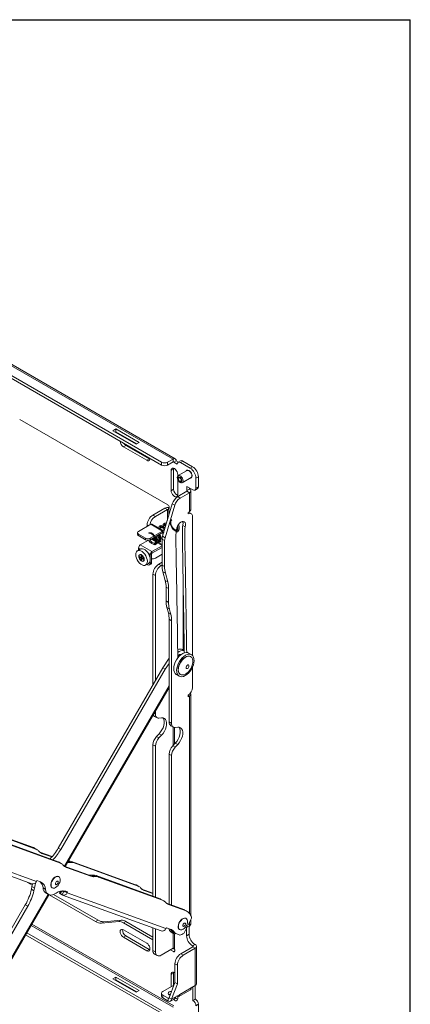
# Model space of a CAD drawing. Units: inches. Extents: x 0 to 123, y 0 to 77.
# Drawn here: x 111 to 123, y 47 to 77 of the extents above; entities that cross this region are included whole.
import ezdxf
from ezdxf.enums import TextEntityAlignment as Align

# ---------------------------------------------------------------- set-up
doc = ezdxf.new("R2010")
doc.units = ezdxf.units.IN
doc.header["$MEASUREMENT"] = 0
doc.styles.add('SLDTEXTSTYLE0', font='TXT', dxfattribs={"width": 0.75})

# ---------------------------------------------------------------- blocks, each defined once
blk = doc.blocks.new('Block3')
at = {"color": 7, "linetype": 'Continuous', "lineweight": 30}
for p in [(0.529, 102.484), (163.729, 0.484)]:
    blk.add_line(p, (163.729, 102.484), dxfattribs=at)
at = {"color": 7, "linetype": 'Continuous', "lineweight": 0, "style": 'SLDTEXTSTYLE0', "width": 0.75}
blk.add_attdef('AUTOATTR1', text='', height=1.146, dxfattribs=at).set_placement((160.436, 1.087), align=Align.BOTTOM_LEFT)
at = {"color": 7, "linetype": 'Continuous', "lineweight": 0}
for tag in ['AUTOATTR0', 'AUTOATTR2', 'AUTOATTR3']:
    blk.add_attdef(tag, (0, 0), '', height=1, dxfattribs=at)

msp = doc.modelspace()

# ---------------------------------------------------------------- linework, layer by layer
at = {"color": 7, "linetype": 'Continuous', "lineweight": 15}
for p, q in [((115.251, 63.417), (102.212, 70.944)), ((115.601, 63.513), (102.379, 71.146)), ((115.669, 63.519), (102.446, 71.153)), ((102.212, 70.859), (115.251, 63.331)), ((110.948, 64.713), (115.439, 62.121)), ((113.865, 64.429), (113.773, 64.376)), ((113.773, 64.376), (114.48, 63.968)), ((113.865, 64.344), (113.847, 64.333)), ((114.572, 64.021), (113.865, 64.429)), ((113.865, 64.344), (113.865, 64.429)), ((114.498, 63.978), (113.865, 64.344)), ((114.48, 63.968), (114.572, 64.021)), ((114.167, 63.927), (114.094, 63.884)), ((114.094, 63.884), (114.801, 63.476)), ((114.167, 63.927), (114.875, 63.519)), ((114.875, 63.519), (114.801, 63.476)), ((114.875, 63.519), (114.898, 63.509)), ((115.435, 63.417), (115.601, 63.513)), ((115.435, 63.331), (115.601, 63.427)), ((115.601, 63.427), (115.601, 63.513)), ((115.623, 63.415), (115.697, 63.458)), ((115.761, 63.42), (115.697, 63.458)), ((115.83, 63.46), (115.756, 63.417)), ((115.821, 63.411), (115.895, 63.453)), ((116.192, 63.282), (115.895, 63.453)), ((115.251, 63.331), (115.251, 63.417)), ((115.435, 63.331), (115.435, 63.417)), ((115.615, 63.207), (115.541, 63.164)), ((115.541, 63.164), (115.541, 62.552)), ((115.617, 63.232), (115.615, 63.207)), ((115.615, 63.207), (115.615, 62.594)), ((115.729, 63.354), (115.623, 63.415)), ((115.729, 63.358), (115.729, 63.354)), ((116.023, 63.166), (115.753, 63.01)), ((116.118, 63.239), (115.821, 63.411)), ((116.032, 63.17), (116.037, 63.18)), ((116.118, 63.239), (116.192, 63.282)), ((115.74, 62.998), (115.74, 63.049)), ((115.74, 62.437), (115.74, 62.891)), ((115.878, 62.793), (116.148, 62.949)), ((116.172, 62.963), (116.161, 62.96)), ((116.294, 62.933), (116.368, 62.976)), ((116.294, 62.631), (116.294, 62.933)), ((116.368, 62.674), (116.368, 62.976)), ((115.615, 62.594), (115.541, 62.552)), ((116.022, 62.535), (115.74, 62.372)), ((116.022, 62.682), (116.202, 62.578)), ((116.022, 62.559), (116.022, 62.682)), ((116.022, 62.559), (116.096, 62.602)), ((116.022, 62.535), (116.096, 62.492)), ((116.096, 62.602), (116.096, 62.639)), ((116.136, 61.97), (116.136, 62.547)), ((116.267, 62.571), (116.341, 62.614)), ((116.294, 62.631), (116.368, 62.674)), ((115.74, 62.372), (115.814, 62.329)), ((116.096, 62.492), (115.814, 62.329)), ((116.096, 62.492), (116.096, 61.915)), ((115.354, 62.023), (114.989, 61.812)), ((115.063, 61.769), (115.428, 61.98)), ((115.283, 61.166), (115.577, 62.152)), ((115.428, 61.98), (115.354, 62.023)), ((115.357, 61.123), (115.651, 62.11)), ((115.454, 61.985), (115.471, 62.044)), ((115.481, 62.043), (115.471, 62.044)), ((115.481, 62.047), (115.481, 62.023)), ((115.577, 62.152), (115.651, 62.11)), ((115.063, 61.769), (114.989, 61.812)), ((116.059, 61.894), (116.096, 61.915)), ((116.059, 61.851), (116.059, 61.894)), ((116.072, 61.901), (116.076, 61.899)), ((116.15, 61.856), (116.076, 61.899)), ((116.192, 61.765), (116.192, 57.543)), ((114.554, 61.316), (114.926, 61.531)), ((114.813, 61.506), (114.813, 61.465)), ((115.279, 61.326), (114.926, 61.531)), ((115.317, 61.33), (114.963, 61.534)), ((115.265, 61.439), (115.197, 61.399)), ((115.385, 61.508), (115.302, 61.46)), ((115.716, 61.376), (115.732, 61.385)), ((115.732, 61.385), (115.734, 61.387)), ((115.894, 61.499), (115.968, 61.456)), ((115.902, 61.541), (115.902, 61.583)), ((114.525, 61.275), (114.525, 61.226)), ((114.767, 61.112), (114.554, 61.234)), ((114.554, 61.186), (114.554, 61.234)), ((114.554, 61.186), (114.767, 61.063)), ((114.852, 61.047), (114.607, 60.906)), ((114.767, 61.063), (114.767, 61.112)), ((114.813, 61.048), (114.813, 61.024)), ((114.908, 61.112), (115.279, 61.326)), ((114.908, 61.063), (115.279, 61.278)), ((114.908, 61.063), (114.908, 61.112)), ((115.015, 61.1), (115.014, 61.102)), ((115.045, 61.083), (115.027, 61.069)), ((115.042, 61.092), (115.042, 61.09)), ((115.053, 61.111), (115.044, 61.105)), ((115.269, 61.079), (115.343, 61.037)), ((115.269, 61.079), (115.269, 60.289)), ((115.279, 61.278), (115.279, 61.326)), ((115.283, 61.166), (115.357, 61.123)), ((115.29, 61.19), (115.29, 61.271)), ((115.343, 61.037), (115.343, 60.246)), ((115.694, 61.293), (115.73, 61.303)), ((115.744, 61.316), (115.757, 61.319)), ((115.759, 61.32), (115.755, 61.327)), ((115.759, 61.32), (115.755, 61.319)), ((114.606, 60.777), (114.518, 60.726)), ((114.554, 60.747), (114.554, 60.814)), ((114.607, 60.906), (114.961, 60.701)), ((114.961, 60.701), (115.269, 60.879)), ((114.961, 60.653), (115.269, 60.831)), ((115.052, 60.912), (115.033, 60.946)), ((115.168, 61.006), (115.19, 61.018)), ((114.613, 60.537), (114.593, 60.546)), ((114.601, 60.525), (114.595, 60.523)), ((114.595, 60.523), (114.614, 60.513)), ((114.641, 60.53), (114.601, 60.525)), ((114.626, 60.536), (114.613, 60.537)), ((114.641, 60.53), (114.614, 60.513)), ((114.614, 60.513), (114.628, 60.499)), ((114.631, 60.55), (114.626, 60.536)), ((114.651, 60.547), (114.626, 60.536)), ((114.66, 60.518), (114.628, 60.499)), ((114.628, 60.499), (114.635, 60.48)), ((114.63, 60.573), (114.631, 60.55)), ((114.65, 60.559), (114.631, 60.55)), ((114.668, 60.586), (114.634, 60.601)), ((114.663, 60.494), (114.635, 60.48)), ((114.635, 60.48), (114.636, 60.457)), ((114.641, 60.461), (114.636, 60.457)), ((114.641, 60.461), (114.663, 60.494)), ((114.651, 60.54), (114.65, 60.563)), ((114.658, 60.521), (114.651, 60.54)), ((114.655, 60.47), (114.66, 60.483)), ((114.656, 60.447), (114.655, 60.47)), ((114.658, 60.591), (114.662, 60.592)), ((114.672, 60.507), (114.658, 60.521)), ((114.683, 60.501), (114.66, 60.483)), ((114.66, 60.483), (114.673, 60.483)), ((114.663, 60.494), (114.666, 60.507)), ((114.666, 60.588), (114.665, 60.587)), ((114.667, 60.587), (114.666, 60.587)), ((114.691, 60.497), (114.672, 60.507)), ((114.691, 60.496), (114.673, 60.483)), ((114.673, 60.483), (114.692, 60.473)), ((114.717, 60.456), (114.722, 60.494)), ((114.723, 60.485), (114.72, 60.482)), ((114.721, 60.491), (114.722, 60.492)), ((114.95, 60.634), (114.908, 60.61)), ((114.908, 60.344), (114.908, 60.61)), ((114.95, 60.369), (114.95, 60.634)), ((114.961, 60.701), (114.961, 60.653)), ((115.063, 60.504), (115.269, 60.623)), ((114.768, 60.293), (114.856, 60.344)), ((114.811, 60.318), (114.837, 60.303)), ((114.887, 60.299), (114.93, 60.323)), ((114.95, 60.369), (114.908, 60.344)), ((115.269, 60.381), (115.166, 60.322)), ((115.24, 60.279), (115.166, 60.322)), ((115.269, 60.296), (115.24, 60.279)), ((115.269, 60.289), (115.343, 60.246)), ((115.063, 59.973), (114.989, 60.016)), ((114.989, 56.653), (114.989, 60.016)), ((115.063, 56.78), (115.063, 59.973)), ((115.293, 60.091), (115.367, 60.048)), ((115.293, 60.091), (115.365, 59.822)), ((115.367, 60.048), (115.439, 59.78)), ((115.902, 57.717), (115.902, 59.985)), ((115.365, 59.822), (115.439, 59.78)), ((115.389, 59.625), (115.463, 59.582)), ((115.389, 59.625), (115.389, 59.203)), ((115.463, 59.582), (115.463, 59.16)), ((115.389, 59.203), (115.463, 59.16)), ((115.413, 59.005), (115.487, 58.963)), ((115.413, 59.005), (115.457, 58.842)), ((115.487, 58.963), (115.531, 58.799)), ((115.457, 58.842), (115.531, 58.799)), ((115.481, 58.645), (115.555, 58.602)), ((115.481, 58.645), (115.481, 55.527)), ((115.555, 55.484), (115.555, 58.602)), ((115.481, 57.459), (115.288, 57.168)), ((115.94, 57.695), (115.89, 57.724)), ((116.162, 57.567), (116.073, 57.618)), ((116.138, 57.509), (116.13, 57.513)), ((115.288, 57.168), (112.117, 51.694)), ((115.288, 57.168), (115.362, 57.125)), ((115.481, 57.305), (115.362, 57.125)), ((116.192, 57.192), (116.192, 56.576)), ((115.362, 57.125), (112.191, 51.651)), ((115.698, 56.969), (115.787, 56.918)), ((115.818, 56.972), (115.825, 56.968)), ((112.331, 51.134), (115.481, 56.573)), ((116.059, 56.294), (116.059, 56.336)), ((116.059, 56.294), (116.096, 56.315)), ((116.136, 49.652), (116.136, 56.37)), ((115.041, 55.696), (115.115, 55.654)), ((115.063, 55.768), (115.063, 55.852)), ((115.251, 55.65), (115.173, 55.643)), ((115.481, 55.527), (115.555, 55.484)), ((115.533, 55.413), (115.607, 55.37)), ((115.743, 55.366), (115.664, 55.359)), ((115.099, 55.082), (115.177, 55.165)), ((115.173, 55.04), (115.099, 55.082)), ((115.173, 55.04), (115.251, 55.122)), ((115.251, 55.122), (115.177, 55.165)), ((115.063, 54.788), (114.989, 54.831)), ((114.989, 50.229), (114.989, 54.831)), ((115.063, 50.203), (115.063, 54.788)), ((115.669, 54.881), (115.59, 54.798)), ((115.59, 54.798), (115.664, 54.756)), ((115.664, 54.756), (115.743, 54.838)), ((115.669, 54.881), (115.743, 54.838)), ((115.481, 54.547), (115.555, 54.504)), ((115.481, 54.547), (115.481, 49.987)), ((115.555, 49.96), (115.555, 54.504)), ((111.441, 51.664), (109.901, 52.225)), ((111.367, 51.707), (109.903, 52.24)), ((112.11, 51.278), (110.18, 51.981)), ((112.184, 51.235), (110.254, 51.938)), ((111.441, 51.664), (111.367, 51.707)), ((111.473, 51.649), (111.399, 51.692)), ((111.517, 51.615), (111.548, 51.583)), ((111.558, 51.574), (111.935, 51.437)), ((111.624, 51.534), (111.924, 51.425)), ((112.117, 51.694), (112.191, 51.651)), ((109.76, 51.173), (111.315, 50.606)), ((112.11, 51.278), (112.184, 51.235)), ((112.216, 51.22), (112.142, 51.263)), ((112.26, 51.186), (112.291, 51.155)), ((112.426, 51.299), (112.427, 51.299)), ((112.501, 51.256), (112.427, 51.299)), ((112.454, 51.254), (112.501, 51.256)), ((112.596, 51.244), (112.522, 51.286)), ((114.464, 50.579), (112.522, 51.286)), ((114.538, 50.536), (112.596, 51.244)), ((112.3, 51.145), (113.028, 50.88)), ((112.367, 51.105), (113.102, 50.838)), ((113.028, 50.88), (113.102, 50.838)), ((113.123, 50.868), (113.17, 50.87)), ((113.123, 50.868), (113.196, 50.825)), ((113.17, 50.87), (113.244, 50.828)), ((113.264, 50.858), (113.338, 50.815)), ((115.207, 50.15), (113.264, 50.858)), ((111.187, 50.653), (111.33, 50.571)), ((111.456, 50.678), (111.47, 50.705)), ((111.47, 50.705), (111.576, 50.666)), ((112.136, 50.826), (112.129, 50.83)), ((113.196, 50.825), (113.244, 50.828)), ((115.281, 50.108), (113.338, 50.815)), ((114.538, 50.536), (114.464, 50.579)), ((114.57, 50.521), (114.496, 50.564)), ((108.98, 45.348), (111.835, 50.277)), ((111.319, 50.523), (111.302, 50.441)), ((111.302, 50.441), (111.376, 50.398)), ((111.319, 50.523), (111.393, 50.481)), ((111.393, 50.481), (111.376, 50.398)), ((111.655, 50.482), (111.729, 50.439)), ((111.741, 50.329), (111.815, 50.287)), ((111.843, 50.274), (113.249, 49.462)), ((111.932, 50.488), (111.939, 50.484)), ((111.977, 50.283), (113.323, 49.505)), ((112.194, 50.387), (112.159, 50.319)), ((112.233, 50.274), (112.181, 50.304)), ((112.231, 50.395), (112.279, 50.367)), ((112.279, 50.367), (112.233, 50.274)), ((112.247, 50.267), (115.242, 49.177)), ((112.252, 50.397), (112.311, 50.376)), ((112.314, 50.381), (112.32, 50.393)), ((112.314, 50.381), (112.388, 50.339)), ((112.35, 50.385), (112.402, 50.366)), ((112.388, 50.339), (112.402, 50.366)), ((115.383, 49.248), (112.388, 50.339)), ((114.614, 50.487), (114.645, 50.456)), ((114.654, 50.447), (114.989, 50.325)), ((114.721, 50.407), (114.989, 50.309)), ((111.118, 49.969), (109.141, 46.556)), ((111.118, 49.969), (111.192, 49.926)), ((115.207, 50.15), (115.281, 50.108)), ((115.313, 50.093), (115.239, 50.135)), ((115.357, 50.058), (115.387, 50.027)), ((115.397, 50.018), (115.925, 49.826)), ((115.463, 49.978), (115.998, 49.783)), ((111.192, 49.926), (109.112, 46.335)), ((115.925, 49.826), (115.998, 49.783)), ((116.03, 49.768), (115.956, 49.811)), ((116.117, 49.683), (116.089, 49.718)), ((113.249, 49.462), (113.323, 49.505)), ((113.426, 49.415), (113.952, 49.462)), ((113.426, 49.415), (113.5, 49.458)), ((113.5, 49.458), (114.026, 49.505)), ((113.952, 49.462), (114.026, 49.505)), ((114.094, 49.424), (114.167, 49.467)), ((114.989, 48.907), (114.094, 49.424)), ((114.989, 48.992), (114.167, 49.467)), ((116.157, 49.565), (115.922, 49.102)), ((115.998, 49.556), (115.991, 49.56)), ((116.136, 49.38), (116.136, 49.523)), ((115.251, 46.763), (111.165, 49.122)), ((114.801, 48.805), (114.094, 49.213)), ((114.989, 48.584), (114.989, 49.269)), ((115.063, 48.542), (115.063, 49.242)), ((115.383, 49.248), (115.397, 49.275)), ((115.397, 49.275), (115.534, 49.225)), ((115.533, 49.145), (115.607, 49.103)), ((115.535, 49.214), (115.609, 49.171)), ((115.535, 49.214), (115.588, 49.148)), ((115.588, 49.148), (115.662, 49.105)), ((115.609, 49.171), (115.662, 49.105)), ((115.81, 49.051), (115.662, 49.105)), ((115.794, 49.219), (115.801, 49.215)), ((116.096, 49.325), (116.01, 49.276)), ((116.012, 49.276), (116.012, 49.031)), ((116.012, 49.031), (116.086, 49.074)), ((116.086, 49.074), (116.086, 49.319)), ((111.128, 49.058), (115.251, 46.678)), ((114.167, 49.025), (114.094, 48.983)), ((114.094, 48.983), (114.801, 48.574)), ((114.167, 49.025), (114.875, 48.617)), ((116.188, 48.725), (116.262, 48.768)), ((116.262, 48.768), (116.273, 48.762)), ((114.875, 48.617), (114.801, 48.574)), ((114.875, 48.617), (114.898, 48.607)), ((115.063, 48.542), (114.989, 48.584)), ((115.041, 48.47), (115.115, 48.427)), ((115.24, 48.439), (115.605, 48.65)), ((115.612, 48.548), (115.52, 48.601)), ((115.653, 48.609), (115.594, 48.644)), ((115.654, 48.597), (115.654, 48.572)), ((115.835, 48.484), (116.199, 48.695)), ((115.835, 48.484), (115.909, 48.441)), ((115.909, 48.441), (116.273, 48.652)), ((116.199, 48.719), (116.188, 48.725)), ((116.199, 48.719), (116.273, 48.762)), ((116.199, 48.695), (116.273, 48.652)), ((116.273, 48.652), (116.273, 47.516)), ((116.313, 47.571), (116.313, 48.707)), ((115.658, 48.178), (115.732, 48.135)), ((115.658, 48.178), (115.658, 47.607)), ((115.615, 47.897), (115.541, 47.854)), ((115.617, 47.922), (115.615, 47.897)), ((115.615, 47.897), (115.615, 47.52)), ((115.732, 47.565), (115.732, 48.135)), ((113.773, 47.722), (113.865, 47.775)), ((114.48, 47.314), (113.773, 47.722)), ((113.865, 47.69), (113.847, 47.68)), ((113.865, 47.775), (114.572, 47.367)), ((113.865, 47.69), (113.865, 47.775)), ((114.498, 47.324), (113.865, 47.69)), ((115.658, 47.607), (115.478, 47.143)), ((115.541, 47.854), (115.541, 47.477)), ((115.658, 47.607), (115.732, 47.565)), ((114.572, 47.367), (114.48, 47.314)), ((115.252, 47.28), (115.252, 47.194)), ((115.627, 47.527), (115.29, 47.333)), ((115.732, 47.565), (115.552, 47.1)), ((115.777, 47.184), (116.125, 47.385)), ((115.804, 47.246), (116.153, 47.447)), ((116.273, 47.516), (116.153, 47.447)), ((116.199, 47.066), (116.199, 47.474)), ((116.273, 47.108), (116.273, 47.516)), ((115.29, 47.226), (115.456, 47.13)), ((115.29, 47.226), (115.29, 47.141)), ((115.29, 47.141), (115.456, 47.045)), ((115.456, 47.13), (115.456, 47.045)), ((115.478, 47.143), (115.552, 47.1)), ((115.509, 47.224), (115.483, 47.24)), ((115.524, 47.038), (115.632, 47.101)), ((115.552, 47.1), (115.659, 47.162)), ((115.804, 47.246), (115.659, 47.162)), ((115.709, 47.191), (115.709, 47.191)), ((115.74, 47.126), (115.74, 47.179)), ((116.199, 47.066), (116.273, 47.108)), ((116.202, 47.064), (116.199, 47.066)), ((116.202, 47.064), (116.276, 47.106)), ((116.276, 47.106), (116.273, 47.108)), ((116.294, 46.904), (116.368, 46.947)), ((116.368, 46.645), (116.368, 46.947))]:
    msp.add_line(p, q, dxfattribs=at)
at = {"color": 8, "linetype": 'Continuous', "lineweight": 15}
for p, q in [((115.601, 63.427), (115.623, 63.415)), ((116.171, 63.047), (116.174, 63.022)), ((116.174, 63.022), (116.174, 63.015)), ((116.022, 62.535), (116.022, 62.559)), ((115.428, 61.652), (115.428, 61.98)), ((115.47, 61.996), (115.47, 61.794)), ((114.848, 61.486), (114.813, 61.506)), ((115.069, 61.007), (114.94, 61.081)), ((114.961, 61.094), (114.988, 61.078)), ((115.041, 61.139), (115.006, 61.118)), ((115.014, 61.102), (115.05, 61.12)), ((115.05, 61.119), (115.015, 61.1)), ((115.053, 61.111), (115.045, 61.105)), ((115.29, 61.271), (115.279, 61.278)), ((115.29, 61.271), (115.319, 61.288)), ((114.554, 60.814), (114.612, 60.781)), ((115.269, 60.891), (115.127, 60.973)), ((115.135, 60.993), (115.269, 60.916)), ((114.85, 60.643), (114.908, 60.61)), ((115.481, 56.622), (112.307, 51.143)), ((116.059, 56.336), (116.096, 56.315)), ((116.096, 56.315), (116.096, 49.708)), ((115.063, 55.768), (115.027, 55.789)), ((115.605, 54.813), (115.605, 55.371)), ((115.647, 55.358), (115.647, 54.858)), ((111.624, 51.534), (111.563, 51.569)), ((111.456, 50.678), (109.775, 51.29)), ((112.454, 51.254), (112.414, 51.277)), ((112.306, 51.14), (112.367, 51.105)), ((111.812, 50.288), (108.988, 45.413)), ((112.227, 50.394), (112.181, 50.304)), ((112.279, 50.367), (112.286, 50.365)), ((114.721, 50.407), (114.66, 50.442)), ((115.403, 50.013), (115.463, 49.978)), ((115.623, 46.896), (111.316, 49.382)), ((116.096, 49.445), (116.096, 49.325)), ((115.601, 46.859), (111.295, 49.345)), ((115.605, 48.65), (115.605, 49.104)), ((115.647, 49.091), (115.647, 48.628)), ((115.612, 48.548), (115.654, 48.572)), ((116.199, 48.719), (116.199, 48.695)), ((115.478, 47.143), (115.456, 47.13)), ((115.709, 47.191), (115.709, 47.191))]:
    msp.add_line(p, q, dxfattribs=at)
at = {"color": 7, "linetype": 'Continuous', "lineweight": 15, "flags": 128}
for points in [[(114.801, 63.476), (114.831, 63.464), (114.859, 63.464), (114.881, 63.477), (114.895, 63.501), (114.9, 63.534), (114.9, 63.534)], [(115.74, 63.049), (115.735, 63.087), (115.721, 63.128), (115.699, 63.166), (115.671, 63.198), (115.64, 63.222), (115.609, 63.234), (115.582, 63.234), (115.56, 63.221), (115.545, 63.197), (115.541, 63.164)], [(116.178, 63), (116.173, 63.039), (116.158, 63.08), (116.135, 63.118), (116.106, 63.15), (116.074, 63.171), (116.044, 63.18), (116.017, 63.175), (115.998, 63.157), (115.993, 63.148)], [(116.023, 63.166), (116.041, 63.171), (116.07, 63.167), (116.101, 63.149), (116.13, 63.12), (116.153, 63.084), (116.169, 63.044), (116.174, 63.006), (116.169, 62.975), (116.153, 62.953), (116.148, 62.949)], [(116.039, 63.171), (116.046, 63.178), (116.047, 63.179)], [(115.727, 62.952), (115.732, 62.984), (115.748, 63.006), (115.771, 63.015), (115.8, 63.011), (115.831, 62.993), (115.859, 62.964), (115.883, 62.928), (115.898, 62.888), (115.904, 62.85), (115.898, 62.819), (115.883, 62.797), (115.859, 62.788), (115.831, 62.792), (115.8, 62.81), (115.771, 62.839), (115.748, 62.875), (115.732, 62.914), (115.727, 62.952)], [(115.74, 62.93), (115.745, 62.955), (115.758, 62.971), (115.779, 62.975), (115.803, 62.966), (115.827, 62.947), (115.847, 62.92), (115.86, 62.888), (115.865, 62.858), (115.86, 62.833), (115.847, 62.818), (115.827, 62.814), (115.803, 62.822), (115.779, 62.841), (115.758, 62.869), (115.745, 62.9), (115.74, 62.93)], [(115.759, 62.919), (115.762, 62.937), (115.772, 62.948), (115.786, 62.951), (115.803, 62.945), (115.819, 62.931), (115.834, 62.912), (115.843, 62.89), (115.846, 62.869), (115.843, 62.851), (115.834, 62.841), (115.819, 62.838), (115.803, 62.844), (115.786, 62.857), (115.772, 62.876), (115.762, 62.898), (115.759, 62.919)], [(116.118, 62.932), (116.135, 62.932), (116.158, 62.944), (116.173, 62.967), (116.178, 63)], [(116.167, 62.955), (116.159, 62.955), (116.156, 62.955)], [(115.541, 62.552), (115.545, 62.513), (115.56, 62.473), (115.582, 62.435), (115.609, 62.402), (115.64, 62.379), (115.671, 62.367), (115.699, 62.367), (115.721, 62.38), (115.735, 62.404), (115.74, 62.437)], [(115.703, 61.348), (115.697, 61.316), (115.651, 61.338), (115.603, 61.378), (115.561, 61.432), (115.531, 61.494), (115.516, 61.556), (115.517, 61.61), (115.534, 61.651), (115.547, 61.663), (115.555, 61.667), (115.557, 61.667), (115.558, 61.667), (115.558, 61.667), (115.559, 61.667), (115.559, 61.667), (115.559, 61.666), (115.559, 61.666), (115.559, 61.666), (115.559, 61.665), (115.556, 61.66), (115.546, 61.644), (115.533, 61.602), (115.536, 61.545), (115.554, 61.488), (115.583, 61.435), (115.621, 61.392), (115.662, 61.362), (115.703, 61.348), (115.74, 61.354), (115.74, 61.354)], [(116.192, 61.765), (116.189, 61.794), (116.182, 61.819), (116.17, 61.839), (116.153, 61.854), (116.133, 61.863), (116.111, 61.866), (116.086, 61.862), (116.059, 61.851)], [(115.968, 61.456), (115.977, 61.504), (115.975, 61.547), (115.963, 61.582), (115.941, 61.605), (115.911, 61.616), (115.875, 61.612), (115.837, 61.594), (115.8, 61.564), (115.766, 61.525), (115.738, 61.478), (115.719, 61.429)], [(115.722, 61.379), (115.736, 61.388), (115.749, 61.405)], [(115.039, 61.141), (115.027, 61.195), (114.982, 61.241), (114.934, 61.269), (114.891, 61.277), (114.873, 61.272), (114.87, 61.27), (114.868, 61.268), (114.867, 61.267), (114.866, 61.267), (114.866, 61.266), (114.866, 61.266), (114.867, 61.266), (114.867, 61.266), (114.867, 61.265), (114.868, 61.265), (114.871, 61.264), (114.882, 61.264), (114.905, 61.261), (114.928, 61.254), (114.973, 61.226), (115.014, 61.182), (115.046, 61.131), (115.066, 61.076), (115.072, 61.025), (115.065, 60.982), (115.044, 60.953), (115.033, 60.946), (115.033, 60.946)], [(114.82, 60.408), (114.815, 60.46), (114.799, 60.514), (114.775, 60.569), (114.743, 60.62), (114.706, 60.664), (114.664, 60.7), (114.622, 60.725), (114.58, 60.737), (114.542, 60.736), (114.511, 60.722), (114.486, 60.695), (114.471, 60.658), (114.466, 60.612), (114.471, 60.56), (114.486, 60.505), (114.511, 60.451), (114.542, 60.4), (114.58, 60.355), (114.622, 60.319), (114.664, 60.295), (114.706, 60.283), (114.743, 60.284), (114.775, 60.298), (114.799, 60.325), (114.815, 60.362), (114.82, 60.408)], [(114.908, 60.459), (114.903, 60.511), (114.888, 60.565), (114.864, 60.62), (114.832, 60.671), (114.794, 60.716), (114.753, 60.751), (114.71, 60.776), (114.669, 60.788), (114.631, 60.787), (114.606, 60.777)], [(115.162, 61.003), (115.162, 61.003), (115.168, 61.006)], [(114.725, 60.462), (114.721, 60.498), (114.706, 60.535), (114.684, 60.569), (114.657, 60.595), (114.629, 60.612), (114.602, 60.616), (114.58, 60.608), (114.565, 60.587), (114.56, 60.558), (114.565, 60.522), (114.58, 60.485), (114.602, 60.451), (114.629, 60.424), (114.657, 60.408), (114.684, 60.403), (114.706, 60.412), (114.721, 60.432), (114.725, 60.462)], [(114.568, 60.548), (114.571, 60.577), (114.584, 60.598), (114.605, 60.606), (114.631, 60.602), (114.659, 60.585), (114.684, 60.558), (114.704, 60.525), (114.716, 60.489), (114.717, 60.456), (114.709, 60.431), (114.692, 60.416), (114.668, 60.414), (114.641, 60.425), (114.614, 60.447), (114.591, 60.478), (114.575, 60.513), (114.568, 60.548)], [(116.073, 57.618), (116.038, 57.632), (115.993, 57.635), (115.944, 57.626), (115.892, 57.603), (115.84, 57.569), (115.79, 57.524), (115.744, 57.47), (115.703, 57.409), (115.669, 57.344), (115.643, 57.277), (115.627, 57.211), (115.621, 57.147), (115.625, 57.09), (115.639, 57.04), (115.662, 57), (115.694, 56.971), (115.698, 56.969)], [(116.217, 57.259), (116.233, 57.325), (116.239, 57.388), (116.235, 57.446), (116.221, 57.496), (116.198, 57.536), (116.166, 57.565), (116.127, 57.581), (116.081, 57.584), (116.032, 57.575), (115.98, 57.552), (115.929, 57.518), (115.878, 57.473), (115.832, 57.419), (115.791, 57.358), (115.757, 57.293), (115.732, 57.226), (115.715, 57.16), (115.709, 57.096), (115.713, 57.039), (115.727, 56.989), (115.75, 56.949), (115.782, 56.92), (115.822, 56.904), (115.867, 56.9), (115.917, 56.91), (115.968, 56.933), (116.02, 56.967), (116.07, 57.012), (116.116, 57.066), (116.157, 57.127), (116.191, 57.192), (116.217, 57.259)], [(115.744, 57.497), (115.782, 57.53), (115.822, 57.553)], [(115.834, 57.344), (115.873, 57.399), (115.917, 57.446), (115.964, 57.483), (116.012, 57.509), (116.058, 57.522), (116.101, 57.522), (116.138, 57.508), (116.168, 57.483), (116.189, 57.445), (116.2, 57.398), (116.201, 57.344), (116.192, 57.284), (116.173, 57.222), (116.145, 57.162), (116.109, 57.104), (116.068, 57.053), (116.022, 57.011), (115.974, 56.979), (115.927, 56.96), (115.882, 56.953), (115.842, 56.96), (115.808, 56.98), (115.783, 57.011), (115.767, 57.054), (115.76, 57.105), (115.764, 57.162), (115.779, 57.223), (115.802, 57.285), (115.834, 57.344)], [(115.827, 57.348), (115.866, 57.403), (115.91, 57.45), (115.957, 57.487), (116.005, 57.513), (116.051, 57.526), (116.094, 57.526), (116.13, 57.513)], [(115.818, 56.972), (115.801, 56.984), (115.776, 57.015), (115.76, 57.058), (115.753, 57.109), (115.757, 57.166), (115.772, 57.227), (115.795, 57.289), (115.827, 57.348)], [(116.01, 57.226), (116.025, 57.245), (116.042, 57.257), (116.059, 57.262), (116.072, 57.258), (116.081, 57.246), (116.083, 57.227), (116.079, 57.205), (116.069, 57.184), (116.054, 57.165), (116.037, 57.152), (116.02, 57.148), (116.006, 57.152), (115.998, 57.164), (115.995, 57.182), (116, 57.204), (116.01, 57.226)], [(115.063, 55.768), (115.065, 55.739), (115.071, 55.713), (115.08, 55.691), (115.093, 55.672), (115.109, 55.657), (115.128, 55.648), (115.149, 55.643), (115.173, 55.643)], [(115.177, 55.165), (115.223, 55.221), (115.263, 55.284), (115.295, 55.351), (115.317, 55.42), (115.328, 55.486), (115.328, 55.547), (115.317, 55.6), (115.295, 55.643), (115.29, 55.649)], [(115.251, 55.122), (115.297, 55.178), (115.337, 55.241), (115.369, 55.309), (115.391, 55.377), (115.402, 55.443), (115.402, 55.504), (115.391, 55.557), (115.369, 55.6), (115.337, 55.631), (115.297, 55.648), (115.251, 55.65)], [(115.555, 55.484), (115.557, 55.455), (115.563, 55.429), (115.572, 55.407), (115.585, 55.388), (115.601, 55.374), (115.62, 55.364), (115.641, 55.359), (115.664, 55.359)], [(115.782, 55.365), (115.787, 55.359), (115.809, 55.316), (115.82, 55.263), (115.82, 55.202), (115.809, 55.136), (115.787, 55.067), (115.755, 55), (115.715, 54.937), (115.669, 54.881)], [(115.743, 54.838), (115.789, 54.894), (115.829, 54.958), (115.861, 55.025), (115.883, 55.093), (115.894, 55.159), (115.894, 55.22), (115.883, 55.274), (115.861, 55.316), (115.829, 55.347), (115.789, 55.364), (115.743, 55.366)], [(111.319, 50.523), (111.329, 50.567), (111.338, 50.601)], [(111.932, 50.488), (111.928, 50.491), (111.906, 50.514), (111.894, 50.548), (111.891, 50.59), (111.899, 50.637), (111.916, 50.686), (111.942, 50.733), (111.975, 50.775), (112.011, 50.808), (112.049, 50.829), (112.086, 50.839), (112.118, 50.835), (112.129, 50.83)], [(112.037, 50.494), (112, 50.478), (111.965, 50.476), (111.935, 50.486), (111.913, 50.51), (111.901, 50.544), (111.898, 50.586), (111.906, 50.633), (111.923, 50.682), (111.949, 50.729), (111.982, 50.771), (112.018, 50.803), (112.056, 50.825), (112.093, 50.835), (112.125, 50.831), (112.151, 50.813), (112.168, 50.785), (112.176, 50.746), (112.174, 50.701), (112.161, 50.652), (112.139, 50.604), (112.11, 50.559), (112.075, 50.522), (112.037, 50.494)], [(112.073, 50.588), (112.088, 50.6), (112.101, 50.618), (112.11, 50.638), (112.113, 50.658), (112.11, 50.674), (112.101, 50.684), (112.088, 50.687), (112.073, 50.681), (112.057, 50.669), (112.044, 50.651), (112.035, 50.631), (112.032, 50.611), (112.035, 50.595), (112.044, 50.585), (112.057, 50.582), (112.073, 50.588)], [(111.729, 50.439), (111.742, 50.382), (111.765, 50.335), (111.797, 50.299), (111.838, 50.276), (111.886, 50.267), (111.938, 50.271), (111.994, 50.29), (112.052, 50.321)], [(115.794, 49.219), (115.793, 49.22), (115.77, 49.242), (115.757, 49.275), (115.754, 49.317), (115.761, 49.364), (115.777, 49.413), (115.803, 49.46)], [(115.81, 49.456), (115.842, 49.498), (115.878, 49.532), (115.916, 49.555), (115.953, 49.565), (115.986, 49.562), (116.012, 49.546), (116.03, 49.518), (116.039, 49.48), (116.037, 49.435), (116.025, 49.387), (116.004, 49.338), (115.975, 49.293), (115.94, 49.255), (115.903, 49.226), (115.865, 49.21), (115.83, 49.206), (115.8, 49.216), (115.778, 49.238), (115.764, 49.271), (115.761, 49.313), (115.768, 49.36), (115.784, 49.409), (115.81, 49.456)], [(115.803, 49.46), (115.835, 49.502), (115.871, 49.536), (115.909, 49.559), (115.946, 49.569), (115.979, 49.566), (115.991, 49.56)], [(115.909, 49.385), (115.923, 49.402), (115.939, 49.413), (115.954, 49.417), (115.966, 49.413), (115.974, 49.401), (115.976, 49.384), (115.971, 49.364), (115.962, 49.345), (115.948, 49.328), (115.932, 49.317), (115.917, 49.313), (115.905, 49.317), (115.897, 49.329), (115.895, 49.346), (115.9, 49.366), (115.909, 49.385)], [(114.094, 49.213), (114.063, 49.225), (114.035, 49.225), (114.013, 49.212), (113.999, 49.188), (113.994, 49.155), (113.999, 49.117), (114.013, 49.077), (114.035, 49.038), (114.063, 49.006), (114.094, 48.983)], [(115.52, 49.231), (115.527, 49.223), (115.535, 49.214)], [(114.801, 48.574), (114.831, 48.562), (114.859, 48.562), (114.881, 48.575), (114.895, 48.599), (114.9, 48.632), (114.895, 48.67), (114.881, 48.711), (114.859, 48.749), (114.831, 48.781), (114.801, 48.805)], [(115.658, 47.9), (115.64, 47.912), (115.609, 47.924), (115.582, 47.923), (115.56, 47.911), (115.545, 47.887), (115.541, 47.854)], [(115.483, 47.24), (115.46, 47.259), (115.453, 47.282), (115.46, 47.304), (115.483, 47.323), (115.516, 47.336), (115.555, 47.341)], [(115.484, 47.239), (115.516, 47.251), (115.52, 47.252)], [(115.612, 47.09), (115.64, 47.069), (115.671, 47.057), (115.699, 47.057), (115.721, 47.07), (115.735, 47.094), (115.74, 47.126)]]:
    msp.add_lwpolyline(points, dxfattribs=at)
at = {"color": 8, "linetype": 'Continuous', "lineweight": 15, "flags": 128}
for points in [[(116.106, 63.15), (116.094, 63.157), (116.084, 63.16)], [(116.092, 63.155), (116.106, 63.147), (116.119, 63.137)], [(116.174, 63.005), (116.174, 63.008), (116.175, 63.029)], [(115.141, 61.002), (115.146, 61.005), (115.169, 61.024), (115.182, 61.054), (115.186, 61.093), (115.179, 61.137), (115.163, 61.183), (115.153, 61.204)], [(115.168, 61.006), (115.185, 61.021), (115.201, 61.05), (115.206, 61.088), (115.202, 61.131), (115.189, 61.177), (115.171, 61.215)], [(115.19, 61.018), (115.207, 61.034), (115.222, 61.063), (115.228, 61.1), (115.224, 61.144), (115.211, 61.19), (115.193, 61.228)]]:
    msp.add_lwpolyline(points, dxfattribs=at)
at = {"color": 7, "linetype": 'Continuous', "lineweight": 15}
for centre, radius, start, end in [((114.204, 64.063), 0.21, 181.7018, 238.2828), ((114.277, 64.101), 0.205, 210.8955, 237.8346), ((115.639, 63.467), 0.0588, 350.7869, 129.2019), ((115.61, 63.417), 0.0131, 350.7839, 129.2073), ((115.785, 63.367), 0.0568, 50.7971, 189.2137), ((115.857, 63.4), 0.0654, 54.3856, 114.3044), ((115.343, 63.594), 0.2, 242.6101, 297.3902), ((115.343, 63.509), 0.2, 242.6101, 297.3902), ((115.911, 62.916), 0.384, 2.6053, 57.3944), ((115.985, 62.958), 0.384, 2.6053, 57.3944), ((115.816, 62.597), 0.201, 180.712, 247.0247), ((116.018, 62.547), 0.0131, 290.7889, 69.2169), ((116.076, 62.547), 0.0588, 290.7837, 69.2168), ((116.238, 62.622), 0.0568, 230.7965, 9.2143), ((116.307, 62.666), 0.0623, 304.055, 7.2575), ((115.952, 62.045), 0.39, 122.8457, 163.9799), ((116.026, 62.002), 0.39, 122.8457, 163.9799), ((115.448, 61.843), 0.203, 83.4054, 117.5783), ((115.449, 61.94), 0.0452, 83.4103, 117.5757), ((115.389, 62.043), 0.0922, 2.6072, 57.3941), ((115.45, 62.02), 0.0313, 310.423, 4.8736), ((116.069, 61.977), 0.067, 294.0186, 354.6613), ((115.197, 61.489), 0.384, 122.6057, 177.3941), ((115.277, 61.44), 0.392, 122.9671, 169.7284), ((114.948, 61.5), 0.0376, 65.7007, 125.6113), ((115.3, 61.302), 0.0322, 29.4063, 129.7435), ((115.646, 61.438), 0.0907, 311.961, 17.8846), ((115.669, 61.44), 0.0783, 302.6174, 18.3527), ((115.63, 61.447), 0.111, 333.954, 15.0552), ((115.732, 61.557), 0.172, 340.2391, 19.7988), ((114.575, 61.231), 0.0503, 185.6962, 245.6251), ((114.57, 61.275), 0.0437, 110.7829, 249.2171), ((114.837, 61.248), 0.154, 242.6085, 297.3915), ((114.837, 61.2), 0.154, 242.6085, 297.3915), ((115.228, 61.256), 0.295, 211.3389, 221.5864), ((115.297, 61.258), 0.323, 205.7671, 208.9496), ((115.171, 61.202), 0.217, 220.8709, 242.1884), ((115.232, 61.167), 0.227, 197.1578, 205.7798), ((115.062, 61.122), 0.0632, 237.2214, 262.6426), ((115.27, 61.067), 0.229, 170.6922, 173.8018), ((115.278, 61.158), 0.245, 195.9811, 203.7666), ((115.574, 61.076), 0.305, 162.8086, 179.2956), ((115.284, 61.273), 0.00655, 350.7804, 129.1933), ((115.648, 61.033), 0.305, 162.8086, 179.2956), ((114.669, 60.809), 0.115, 122.6051, 177.3944), ((114.665, 60.538), 0.0726, 173.5821, 192.4546), ((114.673, 60.541), 0.0736, 177.8507, 192.0968), ((114.613, 60.515), 0.0602, 52.5244, 73.9093), ((114.673, 60.504), 0.0602, 232.5166, 253.9171), ((114.679, 60.512), 0.0635, 233.1894, 248.1825), ((114.62, 60.481), 0.0726, 353.5818, 12.4549), ((114.788, 60.444), 0.121, 304.4551, 6.8582), ((115.023, 60.605), 0.115, 122.6051, 177.3944), ((114.973, 60.633), 0.0231, 122.6082, 177.3905), ((114.988, 60.611), 0.131, 253.1729, 304.937), ((114.865, 60.337), 0.0437, 230.793, 9.2178), ((114.903, 60.363), 0.0479, 304.0554, 7.2601), ((115.373, 59.998), 0.384, 122.6057, 177.3945), ((115.447, 59.956), 0.384, 122.6057, 177.3945), ((116.034, 60.282), 0.765, 179.4895, 194.4263), ((116.108, 60.239), 0.765, 179.4895, 194.4263), ((114.624, 59.632), 0.765, 359.4897, 14.4263), ((114.698, 59.589), 0.765, 359.4897, 14.4263), ((116.154, 59.196), 0.765, 179.4896, 194.4262), ((116.228, 59.153), 0.765, 179.4896, 194.4262), ((114.716, 58.651), 0.765, 359.4894, 14.4264), ((114.79, 58.609), 0.765, 359.4894, 14.4264), ((115.815, 57.576), 0.166, 63.2095, 116.2192), ((115.895, 57.457), 0.239, 78.3547, 129.6063), ((115.866, 57.399), 0.185, 91.2226, 131.1001), ((115.882, 56.591), 0.31, 304.9303, 357.2388), ((116.077, 56.369), 0.0575, 289.6762, 30.0135), ((115.091, 55.778), 0.0959, 200.7737, 238.8229), ((115.604, 55.514), 0.124, 173.9052, 234.7829), ((115.379, 54.811), 0.39, 135.9526, 177.1505), ((115.453, 54.769), 0.39, 135.9526, 177.1505), ((115.87, 54.527), 0.39, 135.9526, 177.1505), ((115.944, 54.485), 0.39, 135.9526, 177.1505), ((111.299, 51.517), 0.202, 60.0223, 70.0248), ((111.372, 51.474), 0.203, 44.162, 69.9847), ((111.693, 51.724), 0.203, 224.1603, 249.9865), ((110.697, 52.511), 1.638, 315.6563, 330.1011), ((110.767, 52.471), 1.643, 316.2542, 330.0894), ((112.041, 51.088), 0.202, 60.0223, 70.0248), ((112.115, 51.045), 0.203, 44.162, 69.9847), ((112.438, 51.505), 0.252, 261.6212, 273.5645), ((112.444, 51.065), 0.234, 70.5643, 93.9956), ((112.518, 51.023), 0.234, 70.5643, 93.9956), ((112.436, 51.296), 0.203, 224.1603, 249.9865), ((113.106, 51.101), 0.234, 250.5639, 273.9952), ((113.186, 50.637), 0.234, 70.5643, 93.9956), ((111.346, 50.721), 0.119, 254.9515, 338.7734), ((112.489, 50.25), 1.12, 158.3273, 168.1289), ((111.362, 50.46), 0.294, 4.1431, 45.2526), ((111.471, 50.431), 0.258, 1.7543, 65.9528), ((113.18, 51.058), 0.234, 250.5639, 273.9952), ((113.26, 50.594), 0.234, 70.5643, 93.9956), ((114.395, 50.389), 0.202, 60.0199, 70.0261), ((109.74, 50.778), 1.598, 329.5989, 347.8213), ((109.814, 50.735), 1.598, 329.5989, 347.8213), ((111.846, 50.489), 0.191, 182.3375, 236.8206), ((112.265, 50.052), 0.344, 75.6457, 128.2934), ((112.201, 50.354), 0.0543, 220.0658, 248.4711), ((112.28, 50.379), 0.116, 246.0112, 339.3819), ((112.29, 50.391), 0.0258, 246.0158, 339.3752), ((114.469, 50.346), 0.203, 44.1611, 69.9851), ((114.79, 50.597), 0.203, 224.1615, 249.9847), ((115.138, 49.961), 0.202, 60.0199, 70.0261), ((115.212, 49.917), 0.203, 44.1611, 69.9851), ((115.533, 50.168), 0.203, 224.1615, 249.9847), ((115.856, 49.636), 0.202, 60.0169, 70.0289), ((115.928, 49.591), 0.205, 38.3356, 69.8646), ((115.949, 49.559), 0.209, 1.6654, 36.3049), ((113.414, 49.722), 0.307, 237.651, 272.3576), ((113.487, 49.764), 0.307, 237.651, 272.3576), ((113.962, 49.217), 0.245, 57.651, 92.3578), ((114.036, 49.26), 0.245, 57.651, 92.3578), ((116.068, 49.387), 0.0677, 294.3747, 354.3053), ((114.27, 49.198), 0.201, 172.9712, 239.2862), ((115.273, 49.291), 0.118, 254.9515, 338.7737), ((115.598, 49.242), 0.116, 178.7601, 236.0097), ((115.475, 49.065), 0.171, 38.3357, 69.8652), ((115.657, 49.191), 0.0996, 182.9335, 287.5849), ((115.744, 49.343), 0.3, 282.759, 306.5213), ((116.469, 49.092), 0.384, 182.6052, 237.3947), ((116.395, 49.049), 0.384, 182.6052, 237.3947), ((115.11, 48.57), 0.121, 173.203, 235.4851), ((115.171, 48.524), 0.109, 170.7859, 309.2036), ((115.625, 48.611), 0.0444, 85.8834, 117.7705), ((115.628, 48.568), 0.0262, 230.7943, 9.2145), ((115.574, 48.595), 0.0803, 1.3125, 24.2585), ((116.042, 48.16), 0.384, 122.6054, 177.3945), ((116.195, 48.707), 0.0131, 290.7828, 69.2153), ((116.252, 48.707), 0.0588, 290.7829, 69.2158), ((116.116, 48.118), 0.384, 122.6054, 177.3945), ((116.245, 47.578), 0.0677, 294.3722, 354.3077), ((115.31, 47.28), 0.0568, 110.7823, 249.2168), ((116.083, 47.441), 0.0698, 306.6639, 4.6492), ((115.317, 47.201), 0.0654, 185.696, 245.6249), ((115.465, 47.141), 0.0131, 230.8002, 9.2125), ((115.494, 47.091), 0.0588, 230.7974, 9.2144), ((115.59, 47.157), 0.0698, 306.6639, 4.6492), ((115.794, 47.254), 0.163, 214.3673, 249.6723), ((115.746, 47.236), 0.0588, 230.7974, 9.2144), ((116.095, 46.895), 0.2, 2.6054, 57.3943), ((116.169, 46.938), 0.2, 2.6054, 57.3943)]:
    msp.add_arc(centre, radius, start, end, dxfattribs=at)
for points, knots in [([(115.47, 61.996), (115.469, 61.994), (115.468, 61.991), (115.464, 61.987), (115.46, 61.985), (115.457, 61.985), (115.455, 61.985), (115.454, 61.985)], [0, 0, 0, 0, 0.322556, 0.591799, 0.811365, 0.905011, 1, 1, 1, 1]), ([(115.353, 61.402), (115.346, 61.414), (115.327, 61.44), (115.294, 61.469), (115.259, 61.487), (115.229, 61.492), (115.205, 61.487), (115.186, 61.473), (115.171, 61.452), (115.169, 61.43), (115.168, 61.416)], [0, 0, 0, 0, 0.113345, 0.270058, 0.416939, 0.545242, 0.654357, 0.751051, 0.846738, 1, 1, 1, 1]), ([(115.205, 61.404), (115.205, 61.412), (115.205, 61.435), (115.218, 61.451), (115.235, 61.453), (115.256, 61.445), (115.276, 61.433), (115.301, 61.41), (115.324, 61.382), (115.335, 61.359), (115.338, 61.352)], [0, 0, 0, 0, 0.097654, 0.310975, 0.492516, 0.577764, 0.676405, 0.794353, 0.931197, 1, 1, 1, 1]), ([(115.399, 61.556), (115.394, 61.558), (115.381, 61.565), (115.359, 61.567), (115.336, 61.562), (115.315, 61.547), (115.301, 61.523), (115.294, 61.494), (115.297, 61.472), (115.299, 61.463)], [0, 0, 0, 0, 0.086086, 0.229261, 0.373404, 0.522405, 0.690179, 0.877703, 1, 1, 1, 1]), ([(115.335, 61.479), (115.335, 61.485), (115.335, 61.504), (115.345, 61.524), (115.36, 61.528), (115.379, 61.525), (115.388, 61.519), (115.388, 61.519)], [0, 0, 0, 0, 0.124522, 0.420064, 0.782737, 0.994776, 1, 1, 1, 1]), ([(115.719, 61.429), (115.709, 61.389), (115.693, 61.318), (115.689, 61.227), (115.687, 61.149), (115.687, 61.077), (115.687, 61.006), (115.689, 60.85), (115.694, 60.524), (115.706, 59.877), (115.723, 58.829), (115.737, 57.975), (115.746, 57.466)], [0, 0, 0, 0, 0.026982, 0.048195, 0.066847, 0.084881, 0.102688, 0.120373, 0.203086, 0.350287, 0.613054, 1, 1, 1, 1]), ([(115.713, 61.338), (115.712, 61.338), (115.711, 61.338), (115.708, 61.335), (115.706, 61.33), (115.705, 61.325), (115.706, 61.319), (115.708, 61.313), (115.712, 61.308), (115.716, 61.305), (115.721, 61.302), (115.726, 61.302), (115.729, 61.303), (115.73, 61.304)], [0, 0, 0, 0, 0.0137422, 0.1191871, 0.2191549, 0.3096998, 0.4241546, 0.5145357, 0.6049396, 0.7193557, 0.8099149, 0.9098805, 1, 1, 1, 1]), ([(115.738, 61.477), (115.741, 61.467), (115.748, 61.447), (115.749, 61.417), (115.747, 61.385), (115.735, 61.354), (115.72, 61.344), (115.712, 61.338)], [0, 0, 0, 0, 0.143043, 0.298083, 0.493464, 0.728063, 1, 1, 1, 1]), ([(115.731, 61.304), (115.745, 61.314), (115.769, 61.332), (115.786, 61.379), (115.79, 61.434), (115.781, 61.484), (115.768, 61.514), (115.765, 61.52)], [0, 0, 0, 0, 0.26024, 0.448267, 0.666606, 0.926921, 1, 1, 1, 1]), ([(115.941, 57.619), (115.93, 58.313), (115.913, 59.353), (115.894, 60.544), (115.881, 61.104), (115.882, 61.345), (115.884, 61.447), (115.891, 61.485), (115.894, 61.499)], [0, 0, 0, 0, 0.5377763, 0.8056601, 0.923047, 0.9731478, 0.9903099, 1, 1, 1, 1]), ([(116.014, 57.632), (116.003, 58.308), (115.986, 59.329), (115.968, 60.501), (115.955, 61.062), (115.956, 61.303), (115.958, 61.404), (115.965, 61.442), (115.968, 61.456)], [0, 0, 0, 0, 0.531075, 0.802843, 0.921931, 0.972758, 0.990169, 1, 1, 1, 1]), ([(114.857, 61.05), (114.863, 61.04), (114.882, 61.009), (114.917, 60.971), (114.958, 60.941), (114.995, 60.923), (115.039, 60.914), (115.065, 60.923), (115.08, 60.928)], [0, 0, 0, 0, 0.100149, 0.343952, 0.471986, 0.623426, 0.79884, 1, 1, 1, 1]), ([(115.062, 60.963), (115.052, 60.96), (115.033, 60.954), (114.998, 60.964), (114.958, 60.987), (114.922, 61.022), (114.903, 61.049), (114.897, 61.059)], [0, 0, 0, 0, 0.241835, 0.416429, 0.621489, 0.870255, 1, 1, 1, 1]), ([(114.97, 61.099), (114.979, 61.089), (114.999, 61.063), (115.024, 61.04), (115.039, 61.031), (115.04, 61.031)], [0, 0, 0, 0, 0.409568, 0.98513, 1, 1, 1, 1]), ([(115.006, 61.118), (115.006, 61.118), (115.006, 61.119), (115.005, 61.119), (115.005, 61.119)], [0, 0, 0, 0, 0.7411429, 1, 1, 1, 1]), ([(115.045, 61.105), (115.045, 61.105), (115.044, 61.105), (115.044, 61.104), (115.044, 61.104), (115.044, 61.104)], [0, 0, 0, 0, 0.430377, 0.860768, 1, 1, 1, 1]), ([(115.051, 60.912), (115.059, 60.917), (115.074, 60.926), (115.093, 60.95), (115.107, 60.987), (115.111, 61.042), (115.099, 61.099), (115.083, 61.141), (115.074, 61.157), (115.072, 61.161)], [0, 0, 0, 0, 0.124677, 0.233156, 0.400037, 0.59394, 0.825506, 0.960788, 1, 1, 1, 1]), ([(115.052, 60.912), (115.058, 60.916), (115.076, 60.927), (115.094, 60.96), (115.102, 61.012), (115.091, 61.073), (115.075, 61.122), (115.06, 61.145), (115.057, 61.149)], [0, 0, 0, 0, 0.118539, 0.323858, 0.533912, 0.745538, 0.957524, 1, 1, 1, 1]), ([(115.08, 60.928), (115.089, 60.934), (115.106, 60.944), (115.132, 60.975), (115.15, 61.021), (115.154, 61.079), (115.146, 61.135), (115.135, 61.169), (115.129, 61.186)], [0, 0, 0, 0, 0.129337, 0.253335, 0.475123, 0.66856, 0.836425, 1, 1, 1, 1]), ([(115.091, 61.174), (115.096, 61.16), (115.11, 61.125), (115.114, 61.077), (115.113, 61.043), (115.109, 61.03), (115.108, 61.028)], [0, 0, 0, 0, 0.278682, 0.692143, 0.925184, 1, 1, 1, 1]), ([(115.191, 61.019), (115.198, 61.025), (115.215, 61.037), (115.229, 61.066), (115.236, 61.102), (115.234, 61.143), (115.223, 61.187), (115.211, 61.218), (115.202, 61.232), (115.202, 61.233)], [0, 0, 0, 0, 0.148694, 0.30587, 0.469575, 0.64182, 0.817138, 0.992069, 1, 1, 1, 1]), ([(115.112, 60.997), (115.121, 60.996), (115.138, 60.994), (115.153, 61), (115.16, 61.003)], [0, 0, 0, 0, 0.534637, 1, 1, 1, 1]), ([(115.135, 60.994), (115.15, 60.992), (115.177, 60.99), (115.208, 61), (115.221, 61.011), (115.227, 61.015)], [0, 0, 0, 0, 0.455789, 0.783468, 1, 1, 1, 1]), ([(114.655, 60.528), (114.653, 60.528), (114.649, 60.529), (114.644, 60.53), (114.641, 60.53)], [0, 0, 0, 0, 0.394513, 1, 1, 1, 1]), ([(115.629, 48.655), (115.63, 48.655), (115.632, 48.654), (115.636, 48.652), (115.641, 48.647), (115.645, 48.638), (115.646, 48.632), (115.647, 48.628)], [0, 0, 0, 0, 0.086342, 0.178507, 0.3957, 0.670165, 1, 1, 1, 1])]:
    msp.add_open_spline(points, degree=3, knots=knots, dxfattribs=at)

# ---------------------------------------------------------------- block references
at = {"color": 7, "linetype": 'Continuous', "xscale": 0.75, "yscale": 0.75, "zscale": 0.75}
msp.add_blockref('Block3', (0, 0), dxfattribs=at)

doc.saveas('drawing.dxf')
